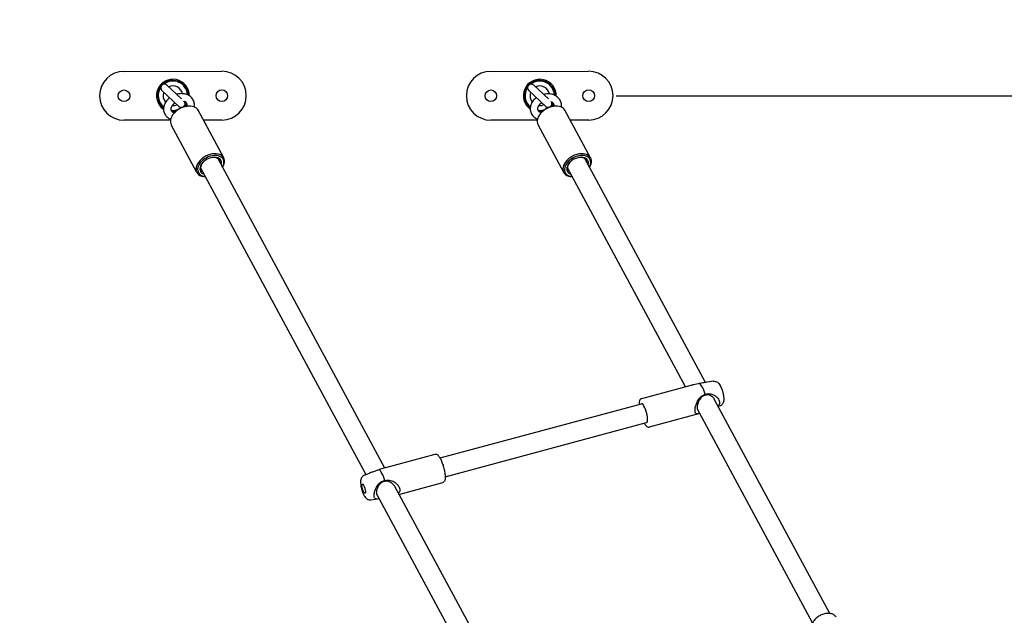
# Model space of a CAD drawing. Units: millimetres. Extents: x 234 to 18034, y 152 to 18583.
# Drawn here: x 6090 to 6895, y 6756 to 7244 of the extents above; entities that cross this region are included whole.
import ezdxf

# ---------------------------------------------------------------- set-up
doc = ezdxf.new("R2010")
doc.units = ezdxf.units.MM
doc.linetypes.add('ACAD_ISO03W100', pattern=[30, 12, -18])
for name, color, linetype in [('strefa bezpieczeństwa', 6, 'ACAD_ISO03W100'), ('Widoczne (ISO)', 7, 'Continuous'), ('wymiary 100', 5, 'Continuous')]:
    doc.layers.add(name, color=color, linetype=linetype)
doc.styles.get("Standard").update_dxf_attribs({"font": 'arial.ttf'})
doc.dimstyles.new('FK_rzuty 100_m$0', dxfattribs={"dimscale": 100, "dimtxt": 2.5, "dimasz": 2.5, "dimexe": 1.25, "dimexo": 0.625, "dimtad": 1, "dimlfac": 0.001, "dimrnd": 0.01, "dimzin": 1, "dimdsep": 46, "dimtxsty": 'Standard', "dimblk": 'OBLIQUE', "dimblk1": 'ARCHTICK', "dimblk2": 'OBLIQUE', "dimcen": 2.5, "dimadec": 0, "dimazin": 0, "dimtfac": 1, "dimtmove": 0, "dimatfit": 3, "dimfxl": 1, "dimarcsym": 0})

# ---------------------------------------------------------------- blocks, each defined once
blk = doc.blocks.new('_Oblique')
at = {"color": 0, "linetype": 'ByBlock', "lineweight": -2}
blk.add_line((-0.5, -0.5), (0.5, 0.5), dxfattribs=at)
blk = doc.blocks.new('*D10')
at = {"layer": 'Defpoints', "color": 0, "transparency": 16777216}
for p in [(6515.51, 7181.66), (6515.51, 3867.52), (14835.51, 3867.52)]:
    blk.add_point(p, dxfattribs=at)
at = {"layer": 'wymiary 100', "color": 0, "linetype": 'ByBlock', "lineweight": -2, "transparency": 16777216}
for p, q in [((6578.01, 7181.66), (14960.51, 7181.66)), ((14835.51, 7181.66), (14835.51, 3867.52)), ((6578.01, 3867.52), (14960.51, 3867.52))]:
    blk.add_line(p, q, dxfattribs=at)
at = {"layer": 'wymiary 100', "color": 0, "lineweight": -2, "transparency": 16777216, "xscale": 250, "yscale": 250, "zscale": 250}
for p, rotation in [((14835.51, 7181.66), 90), ((14835.51, 3867.52), 270)]:
    blk.add_blockref('_Oblique', p, dxfattribs=dict(at, rotation=rotation))
at = {"layer": 'wymiary 100', "color": 0, "transparency": 16777216, "insert": (14512.6, 5213.05), "char_height": 250, "attachment_point": 1, "rotation": 90}
blk.add_mtext('{\\fTahoma|b0|i0|c238|p34;3.31 }', dxfattribs=at)
blk = doc.blocks.new('_ArchTick')
at = {"color": 0, "linetype": 'ByBlock', "const_width": 0.15}
blk.add_lwpolyline([(-0.5, -0.5), (0.5, 0.5)], dxfattribs=at)

msp = doc.modelspace()

# ---------------------------------------------------------------- linework, layer by layer
at = {"layer": 'strefa bezpieczeństwa', "ltscale": 10}
msp.add_lwpolyline([(14187.167, 5511.516, 0.2726255), (13368.146, 6913.972, 0.004468), (13352.376, 6946.049, 0.2159221), (12141.505, 8242.821, 0.4096582), (8746.062, 8553.949), (7121.16, 8553.949, 0.0892129), (6605.038, 8678.983, 0.5564283), (4005.505, 7066.3), (4005.505, 6732.631, 0.142833), (3676.332, 5603.839), (3676.332, 5523.839), (3676.332, 5443.839, 0.142833), (4005.505, 4315.047), (4005.505, 3981.378, 0.5564283), (6605.038, 2368.695, 0.0892129), (7121.16, 2493.729), (8746.062, 2493.729, 0.4096582), (12141.505, 2804.857, 0.2159221), (13352.376, 4101.629)], format="xyb", dxfattribs=at)
at = {"layer": 'Widoczne (ISO)'}
for p, q in [((6175.478, 7201.604), (6255.478, 7201.712)), ((6475.478, 7201.604), (6555.478, 7201.712)), ((6206.52, 7185.962), (6220.389, 7172.975)), ((6222.582, 7179.141), (6210.622, 7190.341)), ((6506.52, 7185.962), (6520.389, 7172.975)), ((6522.741, 7178.992), (6510.622, 7190.341)), ((6216.785, 7167.782), (6216.447, 7167.409)), ((6226.386, 7172.953), (6226.884, 7173.029)), ((6257.116, 7130.755), (6236.119, 7169.743)), ((6516.785, 7167.782), (6516.447, 7167.409)), ((6526.386, 7172.953), (6526.884, 7173.029)), ((6557.116, 7130.755), (6536.119, 7169.743)), ((6213.502, 7161.655), (6175.532, 7161.604)), ((6255.532, 7161.712), (6240.455, 7161.691)), ((6513.502, 7161.655), (6475.532, 7161.604)), ((6555.532, 7161.712), (6540.455, 7161.691)), ((6235.105, 7118.901), (6214.108, 7157.889)), ((6535.105, 7118.901), (6514.108, 7157.889)), ((6252.254, 7130.292), (6388.604, 6877.105)), ((6650.959, 6947.008), (6552.254, 7130.292)), ((6238.167, 7122.706), (6373.379, 6871.631)), ((6634.714, 6943.427), (6538.167, 7122.706)), ((6639.051, 6944.595), (6598.648, 6933.716)), ((6657.543, 6947.951), (6652.171, 6947.224)), ((6752.761, 6757.971), (6658.265, 6933.441)), ((6433.967, 6885.23), (6598.753, 6929.602)), ((6738.674, 6750.385), (6644.515, 6925.228)), ((6662.968, 6927.804), (6661.604, 6927.241)), ((6645.291, 6921.42), (6604.888, 6910.541)), ((6438.127, 6869.78), (6602.914, 6914.152)), ((6389.692, 6877.451), (6430.095, 6888.33)), ((6372.015, 6871.068), (6376.32, 6872.845)), ((6396.596, 6862.264), (6457.684, 6748.83)), ((6400.269, 6855.444), (6436.335, 6865.156)), ((6382.171, 6855.305), (6443.597, 6741.244)), ((6377.44, 6850.92), (6382.812, 6851.647))]:
    msp.add_line(p, q, dxfattribs=at)
for centre in [(6175.505, 7181.604), (6255.505, 7181.712), (6475.505, 7181.604), (6555.505, 7181.712)]:
    msp.add_circle(centre, 4.75, dxfattribs=at)
for centre, radius, start, end in [((6175.505, 7181.604), 20, 90.077142, 270.077142), ((6255.505, 7181.712), 20, 270.077142, 90.077142), ((6475.505, 7181.604), 20, 90.077142, 270.077142), ((6555.505, 7181.712), 20, 270.077142, 90.077142), ((6215.505, 7181.658), 13.45, 359.702513, 235.288569), ((6215.505, 7181.658), 12.5, 2.170618, 232.516834), ((6208.571, 7188.152), 3, 46.8791, 226.8791), ((6215.505, 7181.658), 12, 3.401497, 127.971227), ((6515.505, 7181.658), 13.45, 358.559683, 234.601032), ((6515.505, 7181.658), 12.5, 0.886633, 231.608983), ((6508.571, 7188.152), 3, 46.8791, 226.8791), ((6515.505, 7181.658), 12, 2.05224, 127.971227), ((6215.505, 7181.658), 12, 145.786974, 231.145272), ((6215.505, 7181.658), 8, 158.903413, 221.678718), ((6215.505, 7181.658), 8, 12.079505, 114.854787), ((6515.505, 7181.658), 12, 145.786974, 230.135329), ((6515.505, 7181.658), 8, 158.903413, 220.088547), ((6515.505, 7181.658), 8, 10.373496, 114.854787), ((6222.439, 7175.164), 3, 226.8791, 37.021901), ((6215.505, 7181.658), 12.5, 311.701403, 332.048316), ((6215.505, 7181.658), 12, 325.786974, 332.859456), ((6215.505, 7181.658), 13.45, 318.916778, 329.145777), ((6522.439, 7175.164), 3, 226.8791, 28.563433), ((6515.505, 7181.658), 12.5, 311.701403, 331.34843), ((6515.505, 7181.658), 12, 325.786974, 331.905105), ((6515.505, 7181.658), 13.45, 318.916778, 329.263936), ((6215.505, 7181.658), 12, 262.861254, 293.051792), ((6215.505, 7181.658), 12.5, 264.381495, 284.906583), ((6215.505, 7181.658), 8, 266.177802, 294.854787), ((6215.505, 7181.658), 13.45, 269.411994, 277.691208), ((6215.505, 7181.658), 12, 303.556194, 307.971227), ((6515.505, 7181.658), 12, 263.024882, 293.051792), ((6515.505, 7181.658), 12.5, 265.153417, 284.906583), ((6515.505, 7181.658), 8, 264.485063, 294.854787), ((6515.505, 7181.658), 13.45, 271.689884, 277.691208), ((6515.505, 7181.658), 12, 303.556194, 307.971227)]:
    msp.add_arc(centre, radius, start, end, dxfattribs=at)
for centre, major_axis, ratio, start_param, end_param in [((6225.114, 7163.816), (11.006, 5.927), 0.6608158, 0, 3.1415927), ((6224.758, 7164.477), (10.125, 5.453), 0.6608158, 1.0767985, 2.0647942), ((6525.114, 7163.816), (11.006, 5.927), 0.6608158, 0, 3.1415927), ((6524.758, 7164.477), (10.125, 5.453), 0.6608158, 1.0767985, 2.0647942), ((6246.11, 7124.828), (-11.006, -5.927), 0.6608158, 2.2652946, 7.1594834), ((6546.11, 7124.828), (-11.006, -5.927), 0.6608158, 2.2652946, 7.1594834), ((6246.466, 7124.167), (10.125, 5.453), 0.6608158, 5.4817163, 10.2262469), ((6246.466, 7124.167), (-8.364, -4.504), 0.6608158, 2.5719713, 6.8528066), ((6246.11, 7124.828), (-7.484, -4.03), 0.6608158, 5.2371894, 6.6278865), ((6246.11, 7124.828), (7.484, 4.03), 0.6608158, 5.9384841, 7.3291812), ((6546.466, 7124.167), (10.125, 5.453), 0.6608158, 5.4817163, 10.2262469), ((6546.466, 7124.167), (-8.364, -4.504), 0.6608158, 2.5719713, 6.8528066), ((6546.11, 7124.828), (-7.484, -4.03), 0.6608158, 5.2371894, 6.6278865), ((6546.11, 7124.828), (7.484, 4.03), 0.6608158, 5.9384841, 7.3291812), ((6648.495, 6934.711), (-3.12, 11.587), 0.2516395, 4.8748831, 6.0530363), ((6600.834, 6921.877), (2.08, -7.725), 0.2516395, 0, 3.1415927), ((6386.488, 6864.161), (-3.12, 11.587), 0.2516395, 4.8748831, 6.0530363)]:
    msp.add_ellipse(centre, major_axis=major_axis, ratio=ratio, start_param=start_param, end_param=end_param, dxfattribs=at)
msp.add_ellipse((6371.536, 6860.135), major_axis=(1.04, -3.862), ratio=0.2516395, dxfattribs=at)
for points, knots in [([(6232.992, 7172.464), (6233.118, 7173.206), (6233.16, 7173.961), (6233.031, 7175.808), (6232.75, 7176.892), (6231.816, 7178.842), (6231.179, 7179.71), (6229.609, 7181.214), (6228.666, 7181.835), (6226.53, 7182.804), (6225.323, 7183.123), (6222.756, 7183.42), (6221.392, 7183.374), (6219.57, 7183.067), (6219.098, 7182.965), (6218.631, 7182.841)], [6.14248, 6.14248, 6.14248, 6.14248, 6.3385441, 6.3385441, 6.6257675, 6.6257675, 6.9026213, 6.9026213, 7.1931401, 7.1931401, 7.5103719, 7.5103719, 7.848245, 7.848245, 7.9671837, 7.9671837, 7.9671837, 7.9671837]), ([(6533.165, 7172.388), (6533.259, 7173.014), (6533.29, 7173.649), (6533.189, 7175.357), (6532.923, 7176.422), (6532.021, 7178.362), (6531.396, 7179.237), (6529.838, 7180.778), (6528.891, 7181.427), (6526.736, 7182.461), (6525.51, 7182.818), (6522.907, 7183.193), (6521.524, 7183.192), (6519.675, 7182.946), (6519.198, 7182.86), (6518.724, 7182.753)], [6.1636141, 6.1636141, 6.1636141, 6.1636141, 6.3290267, 6.3290267, 6.6110359, 6.6110359, 6.8881573, 6.8881573, 7.1836658, 7.1836658, 7.5067699, 7.5067699, 7.8476591, 7.8476591, 7.966825, 7.966825, 7.966825, 7.966825]), ([(6212.879, 7180.007), (6212.738, 7179.897), (6212.599, 7179.785), (6211.393, 7178.782), (6210.459, 7177.755), (6208.989, 7175.525), (6208.443, 7174.325), (6207.848, 7171.912), (6207.767, 7170.705), (6208.071, 7168.448), (6208.418, 7167.398), (6209.467, 7165.52), (6210.159, 7164.69), (6211.763, 7163.326), (6212.669, 7162.784), (6213.638, 7162.38)], [8.4955093, 8.4955093, 8.4955093, 8.4955093, 8.5397686, 8.5397686, 8.8845301, 8.8845301, 9.2199999, 9.2199999, 9.5306382, 9.5306382, 9.8143658, 9.8143658, 10.0919832, 10.0919832, 10.3638052, 10.3638052, 10.3638052, 10.3638052]), ([(6217.351, 7175.819), (6217.215, 7175.734), (6217.082, 7175.646), (6216.372, 7175.152), (6215.854, 7174.697), (6214.991, 7173.745), (6214.646, 7173.248), (6214.135, 7172.269), (6213.976, 7171.789), (6213.814, 7170.858), (6213.833, 7170.423), (6214.061, 7169.487), (6214.339, 7169.019), (6215.218, 7168.26), (6215.74, 7167.961), (6216.491, 7167.725), (6216.587, 7167.697), (6216.685, 7167.672)], [2.0834872, 2.0834872, 2.0834872, 2.0834872, 2.1465601, 2.1465601, 2.4276723, 2.4276723, 2.708782, 2.708782, 2.9979827, 2.9979827, 3.3275798, 3.3275798, 3.80193, 3.80193, 4.1685282, 4.1685282, 4.2204292, 4.2204292, 4.2204292, 4.2204292]), ([(6227.13, 7174.074), (6227.13, 7174.585), (6227.018, 7175.013), (6226.668, 7175.662), (6226.481, 7175.908), (6225.859, 7176.488), (6225.339, 7176.805), (6224.577, 7177.06), (6224.479, 7177.089), (6224.379, 7177.117)], [0, 0, 0, 0, 0.3778699, 0.3778699, 0.6299463, 0.6299463, 1.009103, 1.009103, 1.0629823, 1.0629823, 1.0629823, 1.0629823]), ([(6512.8, 7180.081), (6512.682, 7179.995), (6512.566, 7179.907), (6511.362, 7178.973), (6510.404, 7177.986), (6508.9, 7175.824), (6508.339, 7174.656), (6507.722, 7172.301), (6507.63, 7171.124), (6507.905, 7168.911), (6508.237, 7167.876), (6509.254, 7165.998), (6509.936, 7165.159), (6511.599, 7163.694), (6512.598, 7163.089), (6513.682, 7162.638), (6513.692, 7162.634), (6513.701, 7162.63)], [8.5038822, 8.5038822, 8.5038822, 8.5038822, 8.5402509, 8.5402509, 8.8843689, 8.8843689, 9.2160949, 9.2160949, 9.5197213, 9.5197213, 9.7990654, 9.7990654, 10.0778851, 10.0778851, 10.3779725, 10.3779725, 10.3806935, 10.3806935, 10.3806935, 10.3806935]), ([(6517.311, 7175.857), (6517.192, 7175.791), (6517.075, 7175.722), (6516.365, 7175.287), (6515.833, 7174.869), (6514.94, 7173.988), (6514.581, 7173.525), (6514.042, 7172.604), (6513.869, 7172.15), (6513.677, 7171.252), (6513.686, 7170.827), (6513.908, 7169.871), (6514.214, 7169.355), (6515.183, 7168.558), (6515.691, 7168.269), (6516.492, 7167.993), (6516.682, 7167.936), (6516.881, 7167.888)], [2.064762, 2.064762, 2.064762, 2.064762, 2.118781, 2.118781, 2.3994671, 2.3994671, 2.6804842, 2.6804842, 2.972151, 2.972151, 3.3149391, 3.3149391, 3.8236281, 3.8236281, 4.1571025, 4.1571025, 4.2544914, 4.2544914, 4.2544914, 4.2544914]), ([(6527.268, 7173.755), (6527.268, 7174.277), (6527.142, 7174.72), (6526.737, 7175.379), (6526.55, 7175.607), (6525.94, 7176.158), (6525.441, 7176.468), (6524.738, 7176.732), (6524.655, 7176.761), (6524.571, 7176.789)], [0, 0, 0, 0, 0.4155747, 0.4155747, 0.6420578, 0.6420578, 0.9874255, 0.9874255, 1.032027, 1.032027, 1.032027, 1.032027]), ([(6226.98, 7173.044), (6227.028, 7173.214), (6227.063, 7173.378), (6227.116, 7173.725), (6227.13, 7173.904), (6227.13, 7174.074)], [6.05014681, 6.05014681, 6.05014681, 6.05014681, 6.1569879, 6.1569879, 6.28318531, 6.28318531, 6.28318531, 6.28318531]), ([(6527.194, 7173.074), (6527.202, 7173.115), (6527.211, 7173.156), (6527.252, 7173.392), (6527.268, 7173.578), (6527.268, 7173.755)], [6.11326557, 6.11326557, 6.11326557, 6.11326557, 6.14269873, 6.14269873, 6.28318531, 6.28318531, 6.28318531, 6.28318531]), ([(6646.002, 6946.143), (6645.3, 6945.956), (6644.561, 6945.784), (6643.054, 6945.461), (6642.289, 6945.312), (6640.662, 6944.982), (6639.817, 6944.799), (6639.051, 6944.593)], [-2.50288496, -2.50288496, -2.50288496, -2.50288496, -2.353275, -2.353275, -2.19546406, -2.19546406, -2.0003525, -2.0003525, -2.0003525, -2.0003525]), ([(6652.171, 6947.222), (6651.705, 6947.158), (6651.161, 6947.05), (6649.999, 6946.809), (6649.405, 6946.684), (6648.117, 6946.449), (6647.426, 6946.339), (6646.529, 6946.221), (6646.326, 6946.195), (6646.122, 6946.171)], [1.87597625, 1.87597625, 1.87597625, 1.87597625, 2.04923516, 2.04923516, 2.19448075, 2.19448075, 2.33972634, 2.33972634, 2.38155751, 2.38155751, 2.38155751, 2.38155751]), ([(6657.543, 6947.951), (6658.038, 6948.018), (6658.523, 6947.995), (6659.448, 6947.825), (6659.866, 6947.664), (6660.688, 6947.25), (6661.038, 6946.985), (6661.841, 6946.28), (6662.187, 6945.845), (6663.204, 6944.393), (6663.725, 6943.296), (6664.54, 6941.208), (6664.84, 6940.295), (6665.339, 6938.487), (6665.541, 6937.595), (6665.852, 6935.822), (6665.958, 6934.945), (6666.043, 6933.075), (6666.044, 6932.141), (6665.589, 6930.614), (6665.447, 6930.234), (6665.073, 6929.573), (6664.905, 6929.32), (6664.353, 6928.668), (6663.887, 6928.257), (6663.185, 6927.899), (6663.078, 6927.849), (6662.968, 6927.804)], [6.248037, 6.248037, 6.248037, 6.248037, 6.334811, 6.334811, 6.4368288, 6.4368288, 6.5769688, 6.5769688, 6.8218179, 6.8218179, 7.375603, 7.375603, 7.7624608, 7.7624608, 8.1284468, 8.1284468, 8.5081281, 8.5081281, 8.9697509, 8.9697509, 9.1072738, 9.1072738, 9.1848994, 9.1848994, 9.3039499, 9.3039499, 9.3246166, 9.3246166, 9.3246166, 9.3246166]), ([(6598.648, 6933.716), (6598.321, 6933.628), (6598.033, 6933.439), (6597.52, 6932.905), (6597.339, 6932.539), (6596.954, 6931.403), (6596.858, 6930.515), (6596.853, 6929.338), (6596.854, 6929.216), (6596.856, 6929.091)], [0.06765487, 0.06765487, 0.06765487, 0.06765487, 0.21816177, 0.21816177, 0.42717543, 0.42717543, 0.81181797, 0.81181797, 0.85574581, 0.85574581, 0.85574581, 0.85574581]), ([(6646.379, 6921.768), (6645.608, 6921.5), (6644.989, 6921.315), (6644.047, 6921.213), (6643.654, 6921.261), (6643.001, 6921.678), (6642.754, 6922.079), (6642.528, 6923.051), (6642.485, 6923.507), (6642.485, 6924.013), (6642.485, 6924.519), (6642.528, 6925.098), (6642.754, 6926.693), (6643.001, 6927.768), (6643.654, 6929.797), (6644.047, 6930.755), (6645.114, 6932.838), (6645.926, 6934.063), (6647.516, 6935.607), (6648.11, 6936.073), (6649.386, 6936.824), (6650.061, 6937.115), (6650.757, 6937.313)], [-4.6434134, -4.6434134, -4.6434134, -4.6434134, -4.3909281, -4.3909281, -4.1657879, -4.1657879, -3.922707, -3.922707, -3.7666289, -3.7666289, -3.7666289, -3.6105508, -3.6105508, -3.3674699, -3.3674699, -3.1423297, -3.1423297, -2.8267078, -2.8267078, -2.6688969, -2.6688969, -2.5192869, -2.5192869, -2.5192869, -2.5192869]), ([(6650.377, 6936.372), (6649.802, 6936.193), (6649.243, 6935.929), (6648.157, 6935.233), (6647.645, 6934.787), (6646.328, 6933.368), (6645.734, 6932.323), (6645.028, 6930.752), (6644.798, 6930.087), (6644.448, 6928.806), (6644.337, 6928.199), (6644.239, 6927.333), (6644.221, 6927.026), (6644.221, 6926.75), (6644.221, 6926.474), (6644.239, 6926.216), (6644.323, 6925.695), (6644.4, 6925.442), (6644.515, 6925.228)], [2.5298078, 2.5298078, 2.5298078, 2.5298078, 2.6688969, 2.6688969, 2.8267078, 2.8267078, 3.1423297, 3.1423297, 3.3674699, 3.3674699, 3.6105508, 3.6105508, 3.7666289, 3.7666289, 3.7666289, 3.922707, 3.922707, 4.1098335, 4.1098335, 4.1098335, 4.1098335]), ([(6650.757, 6937.313), (6650.696, 6937.158), (6650.634, 6937.002), (6650.508, 6936.689), (6650.443, 6936.53), (6650.377, 6936.372)], [-0.21038616, -0.21038616, -0.21038616, -0.21038616, -0.10588887, -0.10588887, 0, 0, 0, 0]), ([(6658.265, 6933.441), (6658.135, 6933.681), (6657.982, 6933.924), (6657.57, 6934.48), (6657.293, 6934.792), (6656.796, 6935.254), (6656.589, 6935.427), (6655.839, 6935.976), (6655.202, 6936.33), (6653.934, 6936.731), (6653.351, 6936.834), (6651.947, 6936.852), (6651.129, 6936.688), (6650.377, 6936.372)], [1.50051746, 1.50051746, 1.50051746, 1.50051746, 1.61152658, 1.61152658, 1.75874397, 1.75874397, 1.84708115, 1.84708115, 2.04923516, 2.04923516, 2.19448271, 2.19448271, 2.38805685, 2.38805685, 2.38805685, 2.38805685]), ([(6650.867, 6937.36), (6651.68, 6937.655), (6652.561, 6937.819), (6654.165, 6937.845), (6654.868, 6937.766), (6656.474, 6937.404), (6657.347, 6937.054), (6658.455, 6936.443), (6658.773, 6936.243), (6659.563, 6935.687), (6660.035, 6935.288), (6660.886, 6934.413), (6661.265, 6933.936), (6661.888, 6932.946), (6662.132, 6932.431), (6662.456, 6931.416), (6662.535, 6930.916), (6662.535, 6930.45), (6662.535, 6929.983), (6662.456, 6929.524), (6662.097, 6928.574), (6661.777, 6928.101), (6661.365, 6927.685)], [-2.3815575, -2.3815575, -2.3815575, -2.3815575, -2.1944827, -2.1944827, -2.0492352, -2.0492352, -1.8470811, -1.8470811, -1.758744, -1.758744, -1.6115266, -1.6115266, -1.4643036, -1.4643036, -1.3170866, -1.3170866, -1.1698632, -1.1698632, -1.1698632, -1.0226397, -1.0226397, -0.8435096, -0.8435096, -0.8435096, -0.8435096]), ([(6601.016, 6913.641), (6601.093, 6913.505), (6601.169, 6913.372), (6601.729, 6912.428), (6602.211, 6911.771), (6603.021, 6911.014), (6603.323, 6910.791), (6604.035, 6910.494), (6604.471, 6910.429), (6604.888, 6910.541)], [2.42115657, 2.42115657, 2.42115657, 2.42115657, 2.47633443, 2.47633443, 2.824367, 2.824367, 3.01680726, 3.01680726, 3.20924752, 3.20924752, 3.20924752, 3.20924752]), ([(6430.095, 6888.33), (6430.422, 6888.418), (6430.766, 6888.399), (6431.477, 6888.195), (6431.818, 6887.97), (6432.721, 6887.181), (6433.251, 6886.461), (6434.266, 6884.728), (6434.74, 6883.751), (6435.62, 6881.63), (6436.026, 6880.496), (6436.751, 6878.161), (6437.069, 6876.96), (6437.592, 6874.596), (6437.796, 6873.434), (6438.069, 6871.246), (6438.138, 6870.223), (6438.12, 6868.373), (6438.033, 6867.563), (6437.713, 6866.502), (6437.563, 6866.158), (6437.097, 6865.543), (6436.753, 6865.268), (6436.335, 6865.156)], [6.2155304, 6.2155304, 6.2155304, 6.2155304, 6.3660373, 6.3660373, 6.575051, 6.575051, 6.9596935, 6.9596935, 7.3067583, 7.3067583, 7.6379152, 7.6379152, 7.9650992, 7.9650992, 8.2924418, 8.2924418, 8.62421, 8.62421, 8.9722426, 8.9722426, 9.1646828, 9.1646828, 9.3571231, 9.3571231, 9.3571231, 9.3571231]), ([(6389.693, 6877.449), (6389.213, 6877.319), (6388.653, 6877.125), (6387.467, 6876.697), (6386.873, 6876.48), (6385.597, 6876.053), (6384.922, 6875.845), (6384.226, 6875.655)], [-0.51073344, -0.51073344, -0.51073344, -0.51073344, -0.31562188, -0.31562188, -0.15781094, -0.15781094, -0.00820098, -0.00820098, -0.00820098, -0.00820098]), ([(6372.015, 6871.068), (6371.553, 6870.877), (6371.145, 6870.613), (6370.431, 6870.003), (6370.15, 6869.654), (6369.647, 6868.882), (6369.477, 6868.477), (6369.137, 6867.465), (6369.057, 6866.915), (6368.906, 6865.148), (6369.006, 6863.938), (6369.35, 6861.723), (6369.549, 6860.782), (6370.026, 6858.968), (6370.298, 6858.096), (6370.92, 6856.406), (6371.268, 6855.595), (6372.135, 6853.935), (6372.602, 6853.127), (6373.762, 6852.034), (6374.076, 6851.777), (6374.732, 6851.393), (6375.003, 6851.259), (6375.808, 6850.973), (6376.418, 6850.85), (6377.205, 6850.893), (6377.322, 6850.904), (6377.44, 6850.92)], [0.1001614, 0.1001614, 0.1001614, 0.1001614, 0.1869354, 0.1869354, 0.2889532, 0.2889532, 0.4290932, 0.4290932, 0.6739423, 0.6739423, 1.2277274, 1.2277274, 1.6145852, 1.6145852, 1.9805712, 1.9805712, 2.3602526, 2.3602526, 2.8218753, 2.8218753, 2.9593982, 2.9593982, 3.0370238, 3.0370238, 3.1560743, 3.1560743, 3.176741, 3.176741, 3.176741, 3.176741]), ([(6384.116, 6875.622), (6383.303, 6875.264), (6382.422, 6874.921), (6380.818, 6874.363), (6380.115, 6874.138), (6378.51, 6873.628), (6377.636, 6873.35), (6376.677, 6872.989), (6376.495, 6872.917), (6376.32, 6872.845)], [-0.04183117, -0.04183117, -0.04183117, -0.04183117, 0.14524363, 0.14524363, 0.29049119, 0.29049119, 0.4926452, 0.4926452, 0.5418745, 0.5418745, 0.5418745, 0.5418745]), ([(6384.024, 6851.864), (6383.473, 6851.752), (6382.995, 6851.664), (6382.362, 6851.596), (6382.158, 6851.585), (6381.663, 6851.593), (6381.382, 6851.637), (6380.892, 6851.842), (6380.683, 6852.002), (6380.347, 6852.459), (6380.22, 6852.757), (6380.052, 6853.482), (6380.012, 6853.909), (6380.012, 6854.376), (6380.012, 6854.842), (6380.052, 6855.374), (6380.27, 6856.866), (6380.515, 6857.886), (6381.162, 6859.768), (6381.54, 6860.632), (6382.582, 6862.534), (6383.394, 6863.67), (6384.985, 6865.095), (6385.578, 6865.523), (6386.866, 6866.225), (6387.557, 6866.496), (6388.454, 6866.728), (6388.657, 6866.772), (6388.861, 6866.81)], [-2.0086683, -2.0086683, -2.0086683, -2.0086683, -1.8470811, -1.8470811, -1.758744, -1.758744, -1.6115266, -1.6115266, -1.4643036, -1.4643036, -1.3170866, -1.3170866, -1.1698632, -1.1698632, -1.1698632, -1.0226397, -1.0226397, -0.7870823, -0.7870823, -0.5809824, -0.5809824, -0.2904912, -0.2904912, -0.1452456, -0.1452456, 0, 0, 0.0418312, 0.0418312, 0.0418312, 0.0418312]), ([(6388.839, 6865.948), (6388.629, 6865.92), (6388.42, 6865.882), (6387.589, 6865.689), (6386.967, 6865.445), (6385.83, 6864.8), (6385.316, 6864.401), (6383.991, 6863.113), (6383.39, 6862.146), (6382.686, 6860.7), (6382.458, 6860.091), (6382.095, 6858.872), (6381.978, 6858.274), (6381.877, 6857.427), (6381.859, 6857.13), (6381.859, 6856.861), (6381.859, 6856.593), (6381.877, 6856.337), (6381.955, 6855.863), (6382.015, 6855.644), (6382.124, 6855.398), (6382.147, 6855.351), (6382.171, 6855.305)], [-0.0483305, -0.0483305, -0.0483305, -0.0483305, 0, 0, 0.1452456, 0.1452456, 0.2904912, 0.2904912, 0.5809824, 0.5809824, 0.7870823, 0.7870823, 1.0226397, 1.0226397, 1.1698632, 1.1698632, 1.1698632, 1.3170866, 1.3170866, 1.4643036, 1.4643036, 1.5005175, 1.5005175, 1.5005175, 1.5005175]), ([(6388.981, 6866.825), (6388.955, 6866.678), (6388.93, 6866.53), (6388.883, 6866.238), (6388.86, 6866.092), (6388.839, 6865.948)], [0, 0, 0, 0, 0.10599066, 0.10599066, 0.21025485, 0.21025485, 0.21025485, 0.21025485]), ([(6396.596, 6862.264), (6396.531, 6862.384), (6396.461, 6862.505), (6396.077, 6863.115), (6395.673, 6863.608), (6394.529, 6864.682), (6393.618, 6865.321), (6391.901, 6865.923), (6391.27, 6866.061), (6390.027, 6866.13), (6389.423, 6866.082), (6388.839, 6865.948)], [4.10983345, 4.10983345, 4.10983345, 4.10983345, 4.16578792, 4.16578792, 4.39092812, 4.39092812, 4.70655, 4.70655, 4.86436094, 4.86436094, 5.00344999, 5.00344999, 5.00344999, 5.00344999]), ([(6388.981, 6866.825), (6389.684, 6867.004), (6390.422, 6867.093), (6391.929, 6867.091), (6392.694, 6866.991), (6394.877, 6866.464), (6396.188, 6865.811), (6398.019, 6864.507), (6398.74, 6863.85), (6399.985, 6862.331), (6400.487, 6861.459), (6400.949, 6860.048), (6401.039, 6859.505), (6401.039, 6858.999), (6401.039, 6858.493), (6400.949, 6858.001), (6400.568, 6857.047), (6400.256, 6856.597), (6399.859, 6856.205)], [-5.0139709, -5.0139709, -5.0139709, -5.0139709, -4.8643609, -4.8643609, -4.70655, -4.70655, -4.3909281, -4.3909281, -4.1657879, -4.1657879, -3.922707, -3.922707, -3.7666289, -3.7666289, -3.7666289, -3.6105508, -3.6105508, -3.4374146, -3.4374146, -3.4374146, -3.4374146]), ([(6757.829, 6754.888), (6757.461, 6755.572), (6756.935, 6756.169), (6755.616, 6757.141), (6754.818, 6757.51), (6753.016, 6757.988), (6752.005, 6758.087), (6749.885, 6757.999), (6748.775, 6757.808), (6746.572, 6757.159), (6745.48, 6756.7), (6743.423, 6755.562), (6742.458, 6754.882), (6740.751, 6753.367), (6740.008, 6752.532), (6738.825, 6750.785), (6738.383, 6749.873), (6737.859, 6748.069), (6737.772, 6747.175), (6737.952, 6745.666), (6738.15, 6745.031), (6738.459, 6744.457)], [0.3418964, 0.3418964, 0.3418964, 0.3418964, 0.6445744, 0.6445744, 0.9559371, 0.9559371, 1.278518, 1.278518, 1.6043984, 1.6043984, 1.9301847, 1.9301847, 2.2557425, 2.2557425, 2.5815721, 2.5815721, 2.9073574, 2.9073574, 3.2290339, 3.2290339, 3.4834891, 3.4834891, 3.4834891, 3.4834891])]:
    msp.add_open_spline(points, degree=3, knots=knots, dxfattribs=at)
for points in [[(6646.122, 6946.171), (6646.082, 6946.162), (6646.042, 6946.153), (6646.002, 6946.143)], [(6650.757, 6937.313), (6650.794, 6937.329), (6650.831, 6937.345), (6650.867, 6937.36)], [(6384.226, 6875.655), (6384.189, 6875.644), (6384.152, 6875.633), (6384.116, 6875.622)], [(6388.861, 6866.81), (6388.901, 6866.816), (6388.941, 6866.821), (6388.981, 6866.825)]]:
    msp.add_open_spline(points, degree=3, dxfattribs=at)

# ---------------------------------------------------------------- dimensions: what is measured, and where the dimension line sits
at = {"layer": 'wymiary 100'}
dim = msp.add_linear_dim(base=(14835.505, 3867.516), p1=(6515.505, 7181.658), p2=(6515.505, 3867.516), angle=90, text='{\\fTahoma|b0|i0|c238|p34;<> }', dimstyle='FK_rzuty 100_m$0', override={"dimarcsym": 1}, dxfattribs=at)
dim.commit()
dim.dimension.update_dxf_attribs({"geometry": '*D10', "text_midpoint": (14835.505, 5524.587), "dimtype": 160})

doc.saveas('drawing.dxf')
